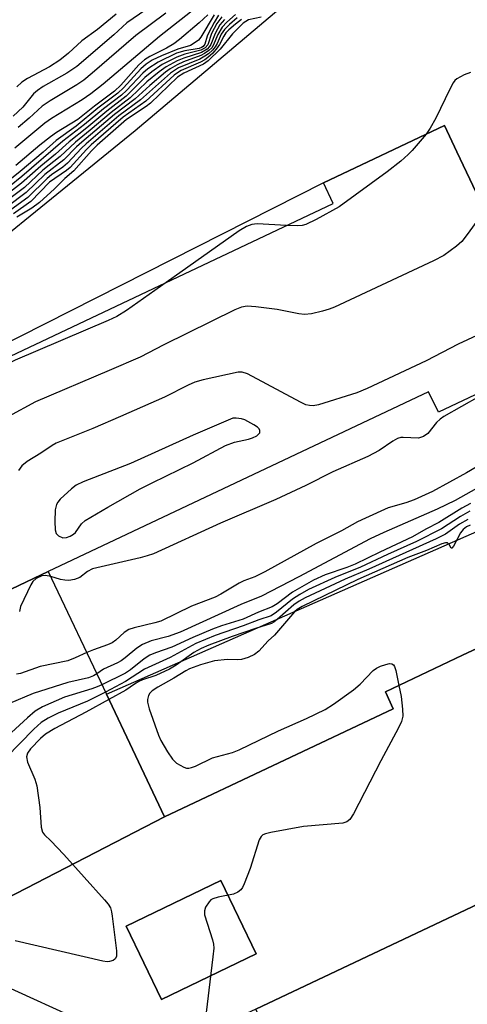
# Model space of a CAD drawing. Units: inches. Extents: x 1309758 to 1315758, y 477450 to 481450.
# Drawn here: x 1310505 to 1310596, y 479880 to 480081 of the extents above; entities that cross this region are included whole.
import ezdxf

# ---------------------------------------------------------------- set-up
doc = ezdxf.new("R2010")
doc.units = ezdxf.units.IN
doc.header["$MEASUREMENT"] = 0
for name, color, linetype in [('BLDG-Footprint', 5, 'Continuous'), ('TRANS-Parking Lot', 4, 'Continuous'), ('Undefined', 1, 'Continuous')]:
    doc.layers.add(name, color=color, linetype=linetype)

msp = doc.modelspace()

# ---------------------------------------------------------------- linework, layer by layer
at = {"layer": 'BLDG-Footprint'}
for points, elevation in [([(1310534.82, 479918.54), (1310496.61, 479898.84), (1310483.35, 479926.89), (1310480.79, 479932.32), (1310472.42, 479950.01), (1310511.2, 479968.48), (1310523.01, 479943.51)], 205.93), ([(1310553.5, 479890.67), (1310534.22, 479881.39), (1310527.03, 479896.33), (1310546.31, 479905.61)], 198.03)]:
    msp.add_lwpolyline(points, close=True, dxfattribs=dict(at, elevation=elevation))
for points in [[(1310511.2, 479968.48, 212.31), (1310472.42, 479950.01, 212.31), (1310465.62, 479946.8, 212.31), (1310459.34, 479943.83, 212.31), (1310393.49, 479912.69, 212.31), (1310395.6, 479908.25, 212.31), (1310372.1, 479897.13, 212.31), (1310350.2, 479943.45, 212.31), (1310374.61, 479954.99, 212.31), (1310376.02, 479952.02, 212.31), (1310569.16, 480043.34, 212.31), (1310567.16, 480047.56, 212.31), (1310591.78, 480059.2, 212.31), (1310594.31, 480053.86, 212.31), (1310600.19, 480041.42, 212.31), (1310602.31, 480036.95, 212.31), (1310606.74, 480027.58, 212.31), (1310614.11, 480012.01, 212.31), (1310590.55, 480000.88, 212.31), (1310588.57, 480005.06, 212.31)], [(1310553.42, 479879.44, 197.05), (1310513.86, 479861.03, 197.05), (1310497.72, 479853.4, 197.05), (1310491.06, 479850.25, 197.05), (1310465.61, 479838.21, 197.05), (1310467.74, 479833.71, 197.05), (1310444.03, 479822.5, 197.05), (1310422.06, 479868.96, 197.05), (1310445.52, 479880.05, 197.05), (1310447.59, 479875.66, 197.05), (1310496.61, 479898.84, 197.05), (1310534.82, 479918.54, 197.05), (1310581.37, 479940.56, 197.05), (1310579.76, 479943.98, 197.05), (1310595.48, 479951.42, 197.05), (1310604.37, 479955.62, 197.05), (1310626.38, 479909.06, 197.05), (1310603.03, 479898.03, 197.05), (1310601.95, 479900.31, 197.05), (1310601.14, 479902.02, 197.05)], [(1310553.5, 479890.67, 197.05), (1310546.31, 479905.61, 197.05), (1310527.03, 479896.33, 197.05), (1310534.22, 479881.39, 197.05)]]:
    msp.add_polyline3d(points, close=True, dxfattribs=at)
at = {"layer": 'TRANS-Parking Lot'}
for points in [[(1310600.19, 480041.42, 0), (1310594.31, 480053.86, 0), (1310591.78, 480059.2, 0), (1310567.16, 480047.56, 0), (1310489.9, 480008.4, 0), (1310327.09, 479933.72, 0), (1310326.28, 479932.7, 0), (1310321.02, 479943.38, 0), (1310482.1, 480020.21, 0), (1310528.85, 480058.17, 0), (1310590.35, 480110.23, 0)], [(1310604.37, 479955.62, 0), (1310595.48, 479951.42, 0), (1310579.76, 479943.98, 0), (1310581.37, 479940.56, 0), (1310534.82, 479918.54, 0), (1310523.01, 479943.51, 0), (1310617.99, 479985.21, 0)], [(1310599.72, 479875.26, 0), (1310563.74, 479857.63, 0), (1310553.42, 479879.44, 0), (1310601.14, 479902.02, 0)]]:
    msp.add_polyline3d(points, dxfattribs=at)
at = {"layer": 'Undefined'}
for points, elevation in [([(1310533.42, 480084.36), (1310527.2, 480080.12), (1310524.55, 480077.7), (1310516.99, 480071.23), (1310514.95, 480069.86), (1310510.14, 480067.13), (1310508.97, 480066.36), (1310508.2, 480065.63), (1310506.01, 480062.98), (1310504.03, 480061.09)], 240), ([(1310541.99, 480083.75), (1310533.84, 480077.33), (1310522.34, 480067.64), (1310519.85, 480065.69), (1310518.07, 480064.41), (1310511.83, 480060.64), (1310510.48, 480059.72), (1310504.38, 480054.6)], 236), ([(1310544.97, 480081.74), (1310542.22, 480077.19), (1310541.72, 480076.58), (1310541.3, 480076.21), (1310540.09, 480075.48), (1310537.55, 480074.77), (1310534.24, 480073.38), (1310532.34, 480072.48), (1310531.1, 480071.69), (1310530.02, 480070.72), (1310526.51, 480066.88), (1310525.35, 480065.77), (1310521.3, 480062.73), (1310516.83, 480059.11), (1310512.8, 480056.14), (1310510.14, 480053.79), (1310505.46, 480049.83), (1310499.94, 480045.44)], 232), ([(1310545.82, 480081.67), (1310544.91, 480080.21), (1310543.83, 480078.17), (1310543.51, 480077.38), (1310543.05, 480075.78), (1310542.71, 480075.29), (1310542.36, 480075.08), (1310541.86, 480074.91), (1310538.98, 480074.44), (1310537.3, 480073.91), (1310533.52, 480072.12), (1310531.42, 480070.73), (1310530.4, 480069.84), (1310527.11, 480066.35), (1310526.08, 480065.39), (1310522.44, 480062.63), (1310518.53, 480059.4), (1310514.13, 480056.02), (1310505.82, 480048.82), (1310500.72, 480044.8)], 230), ([(1310546.48, 480081.31), (1310545.5, 480079.94), (1310544.41, 480077.94), (1310543.63, 480075.64), (1310543.12, 480075.02), (1310542.25, 480074.57), (1310538.94, 480073.72), (1310537.33, 480073.14), (1310534.39, 480071.65), (1310532.25, 480070.16), (1310530.81, 480068.96), (1310527.05, 480065.19), (1310523.11, 480062.17), (1310519.03, 480058.76), (1310515.44, 480055.93), (1310512.66, 480053.4), (1310509.68, 480050.94), (1310505.77, 480047.47), (1310501.48, 480044.15)], 228), ([(1310549.28, 480081.82), (1310547.54, 480080.27), (1310546.58, 480079.2), (1310545.69, 480077.75), (1310544.74, 480075.48), (1310544.43, 480075.04), (1310543.85, 480074.47), (1310542.97, 480073.84), (1310542.2, 480073.46), (1310538.72, 480072.16), (1310537.43, 480071.59), (1310535.99, 480070.76), (1310535.04, 480070.07), (1310531.83, 480067.37), (1310528.88, 480064.64), (1310524.66, 480061.44), (1310518, 480055.83), (1310516.94, 480054.85), (1310514.38, 480052.25), (1310510.52, 480049.28), (1310506.69, 480045.61), (1310502.81, 480042.69)], 224), ([(1310549.65, 480081.12), (1310548.08, 480079.77), (1310547.04, 480078.73), (1310546.39, 480077.78), (1310545.56, 480075.91), (1310545.16, 480075.23), (1310544.61, 480074.58), (1310543.77, 480073.81), (1310543.07, 480073.3), (1310542.05, 480072.74), (1310537.71, 480070.92), (1310536.06, 480069.84), (1310529.94, 480064.43), (1310525.54, 480061.16), (1310518.91, 480055.49), (1310517.95, 480054.58), (1310515.12, 480051.56), (1310514.13, 480050.75), (1310511.82, 480049.17), (1310510.93, 480048.46), (1310507.06, 480044.6), (1310503.57, 480042.04)], 222), ([(1310543.62, 480081.72), (1310541.9, 480080.09), (1310537.91, 480076.73), (1310536.73, 480075.86), (1310535.25, 480074.95), (1310531.87, 480073.29), (1310530.74, 480072.61), (1310529.62, 480071.59), (1310525.95, 480067.45), (1310524.64, 480066.18), (1310520.61, 480063.18), (1310517.18, 480060.45), (1310512.89, 480057.79), (1310511.64, 480056.92), (1310509.5, 480055.22), (1310504.58, 480051.05)], 234), ([(1310524.98, 480081.86), (1310521.19, 480078.77), (1310518.04, 480076.45), (1310515.33, 480073.97), (1310513.55, 480072.51), (1310511.47, 480071.13), (1310506.97, 480068.79), (1310505.8, 480068.02), (1310504.79, 480067.08)], 242), ([(1310554.5, 480081.29), (1310551.91, 480080.7), (1310550.85, 480080.04), (1310548.7, 480077.89), (1310546.17, 480074.74), (1310543.75, 480072.39), (1310542.74, 480071.7), (1310538.8, 480069.86), (1310537.51, 480069.02), (1310531.97, 480063.78), (1310531.07, 480063.09), (1310527.09, 480060.42), (1310521.11, 480055.22), (1310519.95, 480054.08), (1310516.42, 480050.03), (1310514.59, 480048.42), (1310512.48, 480046.36), (1310509.38, 480043.53), (1310507.85, 480042.37), (1310504.82, 480040.54)], 218), ([(1310535.13, 480082.07), (1310529, 480077.56), (1310520.12, 480069.84), (1310518.41, 480068.44), (1310516.99, 480067.51), (1310511.55, 480064.27), (1310509.92, 480063.17), (1310507.31, 480060.73), (1310505.06, 480058.81)], 238), ([(1310547.01, 480080.78), (1310546.11, 480079.68), (1310545.11, 480077.97), (1310544.26, 480075.69), (1310544.01, 480075.28), (1310543.49, 480074.75), (1310542.36, 480074.1), (1310538.74, 480072.92), (1310537.4, 480072.38), (1310535.2, 480071.19), (1310533.78, 480070.17), (1310531.26, 480068.11), (1310527.84, 480064.83), (1310523.98, 480061.88), (1310519.74, 480058.29), (1310516.72, 480055.86), (1310513.63, 480052.93), (1310510.11, 480050.11), (1310506.35, 480046.63), (1310502.04, 480043.34)], 226), ([(1310550.48, 480080.79), (1310549.31, 480079.87), (1310547.95, 480078.71), (1310547.34, 480078.08), (1310546.88, 480077.4), (1310546.03, 480075.7), (1310545.57, 480074.99), (1310544.64, 480073.97), (1310543.63, 480073.04), (1310543.02, 480072.58), (1310542.15, 480072.1), (1310538.25, 480070.39), (1310537.49, 480069.95), (1310536.79, 480069.43), (1310531.01, 480064.16), (1310526.43, 480060.89), (1310519.94, 480055.28), (1310518.97, 480054.34), (1310515.66, 480050.69), (1310514.91, 480050.09), (1310511.41, 480047.71), (1310507.63, 480043.77), (1310504.12, 480041.24)], 220), ([(1310597.1, 480070), (1310595.77, 480069.5), (1310594.31, 480068.74), (1310593.91, 480068.37), (1310593.57, 480067.91), (1310592.87, 480066.61), (1310590.01, 480060.7), (1310588.88, 480058.71), (1310588.07, 480057.45)], 216), ([(1310588.07, 480057.45), (1310585.25, 480054.13), (1310584.43, 480053.32), (1310582.89, 480051.97), (1310580.16, 480049.79), (1310570.35, 480042.65), (1310565.7, 480040.12), (1310563.58, 480039.11), (1310562.85, 480038.9), (1310561.89, 480038.78), (1310559.66, 480038.85)], 216), ([(1310599.94, 480041.95), (1310596.63, 480037.29), (1310595.35, 480035.64), (1310594.27, 480034.67), (1310591.64, 480032.79), (1310589.53, 480031.69), (1310569.44, 480022.27), (1310568.35, 480021.84), (1310566.98, 480021.42), (1310564.72, 480020.92), (1310563.31, 480020.76), (1310562.15, 480020.88), (1310557.78, 480021.78), (1310553.38, 480022.35), (1310551.64, 480022.48), (1310550.51, 480022.29), (1310549.16, 480021.71), (1310534.67, 480014.62), (1310529.86, 480012.1), (1310523.59, 480009.36), (1310508.61, 480003.02), (1310503.08, 480000)], 214), ([(1310559.66, 480038.85), (1310553.7, 480039.22), (1310552.58, 480039.07), (1310551.52, 480038.7), (1310550, 480037.76), (1310535.2, 480027.29)], 216), ([(1310535.2, 480027.29), (1310527.07, 480021.55), (1310525.12, 480020.36), (1310523.34, 480019.53), (1310504.42, 480011.47), (1310492.11, 480005.41), (1310491.38, 480004.92), (1310490.77, 480004.3), (1310487.58, 480000)], 216), ([(1310598.34, 480016.46), (1310594.56, 480014.74), (1310588.09, 480011.36), (1310576.09, 480005.72), (1310573.93, 480004.8), (1310566.16, 480002.4), (1310565.06, 480002.17), (1310564.3, 480002.22), (1310563.59, 480002.42), (1310562.51, 480002.91), (1310551.74, 480008.67), (1310550.66, 480009.02), (1310549.83, 480009.01), (1310542.69, 480007.45), (1310541.01, 480006.99), (1310539.65, 480006.38), (1310534.86, 480003.97), (1310525.86, 480000)], 212), ([(1310606.29, 480008.32), (1310605.25, 480007.6), (1310603.24, 480006.43), (1310598.84, 480004.06), (1310591.66, 480000)], 210), ([(1310525.86, 480000), (1310520.22, 479997.59), (1310512.78, 479994.57), (1310511.97, 479994.1), (1310509.67, 479992.55), (1310506.9, 479990.86), (1310505.79, 479989.96), (1310505.11, 479989.04)], 212), ([(1310591.66, 480000), (1310590.92, 479999.47), (1310590.18, 479998.76), (1310588.42, 479996.53), (1310587.53, 479995.91), (1310586.5, 479995.62), (1310583.4, 479995.76), (1310582.91, 479995.71), (1310582.23, 479995.51), (1310581.31, 479995.02), (1310578.48, 479993.08), (1310576.22, 479991.87), (1310569.09, 479988.76), (1310563.57, 479985.98), (1310557.51, 479983.14), (1310546.21, 479978.31), (1310532.58, 479972.1), (1310531.29, 479971.64), (1310529.9, 479971.27), (1310520.21, 479969.03), (1310519.15, 479968.49), (1310517.58, 479967.24), (1310516.53, 479966.85), (1310515.39, 479966.67), (1310514.53, 479966.68), (1310513.68, 479966.84), (1310511.7, 479967.43)], 210), ([(1310601.02, 479991.36), (1310596.24, 479988.53), (1310589.33, 479984.76), (1310585.64, 479983.05), (1310583.91, 479982.42), (1310580.31, 479981.4), (1310575.72, 479979.35), (1310574.12, 479978.57), (1310570.82, 479976.73), (1310565.71, 479974.18), (1310555.27, 479968.4), (1310553.23, 479967.41), (1310551, 479966.56), (1310549.99, 479966.09), (1310546.31, 479963.87), (1310545.13, 479963.24), (1310540.34, 479961.4), (1310534.11, 479958.39), (1310532.88, 479958), (1310528.68, 479957.02), (1310527.58, 479956.65), (1310526.63, 479956.05), (1310524.96, 479954.53), (1310524.17, 479953.96), (1310523.26, 479953.56), (1310520.36, 479952.57), (1310519, 479952)], 208), ([(1310599.36, 479985.95), (1310593.96, 479982.93), (1310590.33, 479981.19), (1310579.42, 479976.44), (1310576.65, 479975.14), (1310562.14, 479967.4), (1310554.57, 479963.47), (1310550.37, 479961.76), (1310537.99, 479956.16), (1310535.55, 479955.27), (1310532.1, 479954.38), (1310530.33, 479953.65), (1310529.18, 479952.91), (1310526.83, 479950.91), (1310525.99, 479950.29), (1310525.25, 479949.87), (1310522.43, 479948.58), (1310521.06, 479947.64)], 206), ([(1310597.08, 479982.32), (1310595.35, 479981.38), (1310590.65, 479978.43), (1310588.03, 479977.11), (1310585.28, 479975.5), (1310578.62, 479972.43), (1310573.59, 479969.97), (1310571.91, 479969.28), (1310567.54, 479967.77), (1310565.12, 479966.72), (1310560.89, 479964.24), (1310557.77, 479961.89), (1310556.74, 479961.26), (1310553.97, 479960.22), (1310550.85, 479958.76), (1310546.42, 479957.41), (1310544.59, 479956.76), (1310540.62, 479955.06), (1310536.33, 479953.06), (1310533.01, 479951.92), (1310531.88, 479951.46), (1310530.68, 479950.68), (1310527.89, 479948.47), (1310526.92, 479947.8), (1310522.11, 479945.42)], 204), ([(1310596.96, 479980.73), (1310595.08, 479979.7), (1310591.19, 479977.19), (1310586.07, 479974.57), (1310580.21, 479971.92), (1310574.72, 479969.33), (1310569.51, 479967.26), (1310564.16, 479964.81), (1310562.36, 479963.82), (1310560.88, 479962.88), (1310557.65, 479960.2), (1310556.5, 479959.48), (1310554.05, 479958.65), (1310550.83, 479957.39), (1310545.17, 479955.47), (1310541.2, 479953.84), (1310536.02, 479950.96), (1310530.77, 479948.63), (1310526.92, 479946.12), (1310522.81, 479943.94)], 202), ([(1310596.57, 479979.06), (1310594.84, 479978.11), (1310592.01, 479976.09), (1310590.11, 479975.1), (1310576.42, 479968.95), (1310571.58, 479966.89), (1310563.48, 479963.09), (1310562.25, 479962.42), (1310561.14, 479961.69), (1310557.78, 479958.68), (1310557.09, 479958.16), (1310556.6, 479957.89), (1310553.37, 479956.88), (1310548.58, 479955.23), (1310543.85, 479953.5), (1310542.29, 479952.84), (1310540.81, 479951.99), (1310537.24, 479949.45), (1310535.87, 479948.61), (1310533.06, 479947.32), (1310530.33, 479946.43), (1310529.61, 479946.11), (1310528.71, 479945.57), (1310526.94, 479944.31), (1310523.54, 479942.4)], 200), ([(1310597.01, 479977.89), (1310596.27, 479977.55), (1310595.58, 479977.02), (1310595.05, 479976.35), (1310593.63, 479973.65), (1310593.32, 479973.23), (1310593.15, 479973.25), (1310592.77, 479974), (1310592.43, 479974.31), (1310591.97, 479974.34), (1310591.23, 479974.12), (1310588.11, 479972.76), (1310584.37, 479971.33), (1310574.19, 479966.82), (1310562.83, 479961.38), (1310561.84, 479960.77), (1310561.27, 479960.26), (1310557.18, 479955.54), (1310555.95, 479954.37), (1310554.02, 479952.26), (1310553.15, 479951.56), (1310551.87, 479950.98), (1310550.51, 479950.59), (1310549.66, 479950.53), (1310547.62, 479950.58), (1310545.01, 479950.28), (1310542.15, 479949.46), (1310539.91, 479948.68), (1310539.15, 479948.3), (1310536.73, 479946.75), (1310533.49, 479944.91), (1310532.35, 479944.17), (1310531.88, 479943.7), (1310531.61, 479943.23), (1310531.4, 479942.45), (1310531.4, 479941.91), (1310531.73, 479940.54), (1310533.58, 479935.16), (1310534.07, 479934.1), (1310535.45, 479931.79), (1310536.45, 479930.3), (1310537.28, 479929.49), (1310538.76, 479928.64), (1310539.28, 479928.47), (1310539.81, 479928.45), (1310540.35, 479928.57), (1310541.17, 479928.89), (1310544.63, 479930.58), (1310548.65, 479931.68), (1310550.04, 479932.18), (1310558.01, 479936.08), (1310563.71, 479938.6), (1310567.49, 479940.37), (1310569.23, 479941.47), (1310573.29, 479944.42), (1310574.62, 479945.58), (1310577.3, 479948.31), (1310577.98, 479948.84), (1310578.76, 479949.22), (1310579.84, 479949.58), (1310580.62, 479949.73), (1310581.08, 479949.72), (1310581.42, 479949.51), (1310581.64, 479949.12), (1310581.88, 479948.36), (1310582.51, 479945.28)], 198), ([(1310511.7, 479967.43), (1310510.62, 479967.67), (1310509.87, 479967.58), (1310508.73, 479967.03), (1310508.07, 479966.41), (1310507.66, 479965.75), (1310505.54, 479961.34), (1310505.32, 479960.33)], 210), ([(1310519, 479952), (1310516.66, 479950.88), (1310515.15, 479950.31), (1310509.56, 479949.18), (1310505.52, 479947.75), (1310504.75, 479947.62)], 208), ([(1310521.06, 479947.64), (1310520.41, 479947.25), (1310519.4, 479946.85), (1310515.15, 479945.87), (1310508.1, 479943.65), (1310503.29, 479941.62), (1310501.94, 479941.17), (1310500.2, 479941.06), (1310491.08, 479941.21), (1310489.63, 479941.17), (1310489.06, 479941.07), (1310488.3, 479940.8), (1310487.34, 479940.29), (1310485.98, 479939.44), (1310485.21, 479939.14), (1310484.07, 479938.94), (1310477.95, 479938.33)], 206), ([(1310522.11, 479945.42), (1310521.15, 479944.98), (1310520.05, 479944.6), (1310514.51, 479942.94), (1310510.04, 479940.91), (1310508.55, 479940.05), (1310506.98, 479938.72), (1310498.69, 479931.19), (1310495.69, 479928.62), (1310495.12, 479927.78), (1310494.33, 479925.56), (1310493.85, 479924.51), (1310493.41, 479923.8), (1310492.85, 479923.25), (1310492.36, 479923.04), (1310491.81, 479922.92), (1310490.33, 479922.8), (1310485.22, 479922.93)], 204), ([(1310582.51, 479945.28), (1310582.95, 479943.06), (1310583.24, 479940.48), (1310583.3, 479939.06), (1310583.07, 479937.96), (1310582.45, 479936.66), (1310578.83, 479929.94), (1310573.29, 479919.19), (1310572.54, 479918), (1310571.92, 479917.52), (1310571.13, 479917.3), (1310563.13, 479916.57), (1310556.45, 479915.4), (1310555.35, 479915.13), (1310554.87, 479914.92), (1310554.49, 479914.59), (1310554.11, 479913.89), (1310552.26, 479908.02), (1310551.07, 479904.96), (1310550.68, 479904.17), (1310550.35, 479903.72), (1310549.78, 479903.24), (1310548.84, 479902.8), (1310545.74, 479902.23), (1310544.68, 479901.91), (1310544.25, 479901.64), (1310543.89, 479901.27), (1310543.17, 479900.16), (1310542.95, 479899.44), (1310543, 479898.61), (1310544.58, 479893.53), (1310544.78, 479892.68), (1310544.84, 479891.81), (1310544.68, 479890.06), (1310542.88, 479875.37)], 198), ([(1310522.81, 479943.94), (1310519.17, 479942.12), (1310513.21, 479939.68), (1310511.2, 479938.63), (1310509.75, 479937.77), (1310508.23, 479936.41), (1310502.65, 479930.64), (1310501.72, 479929.51), (1310501.25, 479928.55), (1310500.99, 479927.52), (1310501.18, 479923.84), (1310500.88, 479917.91), (1310500.54, 479916.14), (1310498.87, 479908.82), (1310498.67, 479907.65), (1310498.68, 479906.81), (1310498.84, 479906.32), (1310499.1, 479905.88), (1310499.83, 479905), (1310499.96, 479904.68), (1310499.93, 479904.5), (1310499.7, 479904.14), (1310499.14, 479903.6), (1310495.67, 479900.85)], 202), ([(1310523.54, 479942.4), (1310518.85, 479939.83), (1310512.53, 479936.52), (1310510.65, 479935.37), (1310509.58, 479934.48), (1310507.56, 479932.41), (1310506.94, 479931.52), (1310506.76, 479930.75), (1310506.97, 479929.69), (1310508.44, 479926.23), (1310508.89, 479924.86), (1310509.44, 479920.45), (1310509.75, 479916.46), (1310510.02, 479915.45), (1310510.45, 479914.88), (1310511.71, 479913.66), (1310514.35, 479910.88), (1310522.64, 479901.66), (1310523.39, 479900.76), (1310523.83, 479900.04), (1310524.08, 479899.22), (1310524.22, 479898.36), (1310525.05, 479891.28), (1310525.04, 479890.19), (1310524.88, 479889.75), (1310524.75, 479889.6), (1310524.37, 479889.36), (1310523.67, 479889.15), (1310523.16, 479889.09), (1310522.28, 479889.17), (1310504.43, 479893.35)], 200), ([(1310536.94, 479868.4), (1310501.17, 479884.64), (1310500.05, 479884.97), (1310499.2, 479884.98), (1310494.01, 479884.15), (1310492.63, 479883.73), (1310488.09, 479881.81), (1310486.72, 479881.34), (1310479.57, 479880.18)], 198)]:
    msp.add_lwpolyline(points, dxfattribs=dict(at, elevation=elevation))
at = {"layer": 'Undefined', "elevation": 210}
msp.add_lwpolyline([(1310549.44, 479999.68), (1310548.76, 479999.64), (1310540.66, 479996.19), (1310527.91, 479990.48), (1310518.27, 479986.72), (1310516.84, 479986.02), (1310515.94, 479985.31), (1310513.63, 479983.2), (1310513.11, 479982.58), (1310512.84, 479982.1), (1310512.58, 479981.01), (1310512.5, 479978.67), (1310512.57, 479976.95), (1310512.8, 479976.21), (1310513.29, 479975.71), (1310514.18, 479975.33), (1310514.91, 479975.37), (1310515.64, 479975.66), (1310516.32, 479976.07), (1310516.72, 479976.41), (1310517.97, 479978.2), (1310518.7, 479978.85), (1310523.3, 479981.57), (1310529.9, 479985.31), (1310532.31, 479986.55), (1310540.67, 479990.57), (1310547.24, 479994.1), (1310549.05, 479994.77), (1310551.9, 479995.41), (1310552.71, 479995.66), (1310553.6, 479996.11), (1310554.21, 479996.68), (1310554.26, 479997.14), (1310554.06, 479997.49), (1310553.72, 479997.83), (1310553.04, 479998.31), (1310551.17, 479999.31), (1310550.47, 479999.54)], close=True, dxfattribs=at)

doc.saveas('drawing.dxf')
